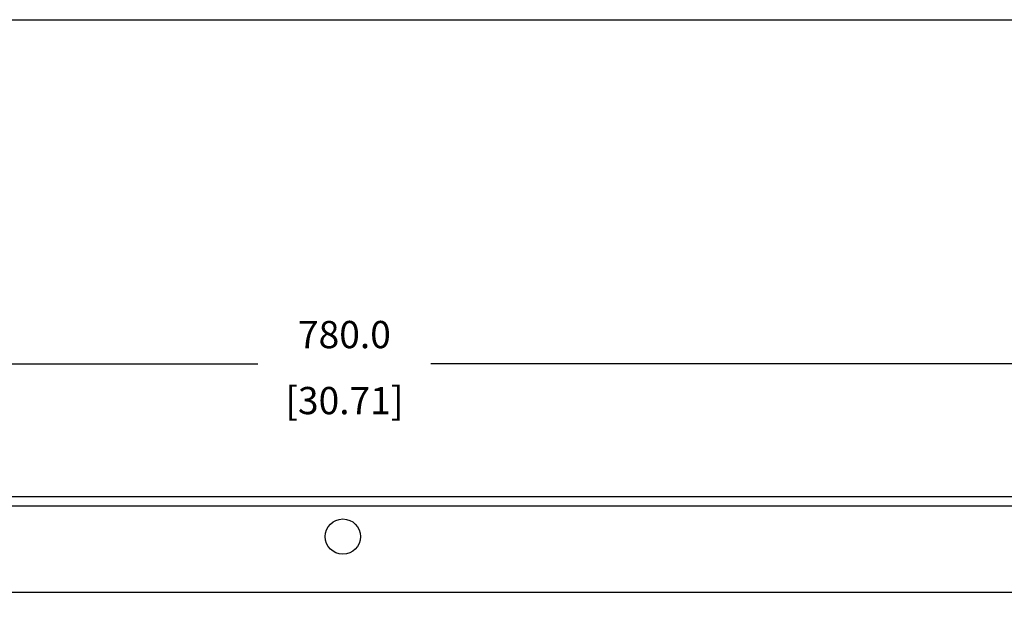
# Model space of a CAD drawing. Units: inches. Extents: x 0 to 99, y 0 to 67.9.
# Drawn here: x 31.2 to 41.2, y 61.8 to 67.9 of the extents above; entities that cross this region are included whole.
import ezdxf
from ezdxf.enums import TextEntityAlignment as Align

# ---------------------------------------------------------------- set-up
doc = ezdxf.new("R2010")
doc.units = ezdxf.units.IN
doc.header["$LTSCALE"] = 2
doc.header["$MEASUREMENT"] = 0
for name, color, linetype in [('BRDR', 6, 'Continuous'), ('LINE', 2, 'Continuous'), ('TEXT', 4, 'Continuous')]:
    doc.layers.add(name, color=color, linetype=linetype)
doc.styles.add('ROMANS', font='romans.shx')
doc.dimstyles.new('Startco mm [in] Diam. Rad.', dxfattribs={"dimscale": 4, "dimtxt": 0.069, "dimasz": 0.1, "dimexe": 0.18, "dimexo": 0.063, "dimgap": 0.04, "dimtad": 0, "dimdec": 1, "dimlfac": 25.4, "dimrnd": 1e-08, "dimzin": 0, "dimdsep": 46, "dimtxsty": 'ROMANS', "dimcen": 0.09, "dimdle": 0.5, "dimclrd": 256, "dimclre": 256, "dimclrt": 256, "dimadec": 0, "dimazin": 1, "dimtfac": 2.173913, "dimtdec": 1, "dimtofl": 0, "dimtmove": 0, "dimatfit": 3, "dimfxl": 0, "dimtolj": 1, "dimtzin": 4, "dimlwd": -1, "dimlwe": -1, "dimarcsym": 0})

# ---------------------------------------------------------------- blocks, each defined once
blk = doc.blocks.new('*D1')
at = {"layer": 'Defpoints', "color": 0}
for p in [(49.8861, 64.3905), (19.1775, 63.0476), (49.8861, 63.0494)]:
    blk.add_point(p, dxfattribs=at)
at = {"layer": 'TEXT'}
for p, q in [((19.1775, 63.2996), (19.1775, 65.1105)), ((49.8861, 63.3014), (49.8861, 65.1105)), ((19.5775, 64.3905), (33.6555, 64.3905)), ((49.4861, 64.3905), (35.4081, 64.3905))]:
    blk.add_line(p, q, dxfattribs=at)
for points in [[(19.5775, 64.4572), (19.5775, 64.3239), (19.1775, 64.3905)], [(49.4861, 64.4572), (49.4861, 64.3239), (49.8861, 64.3905)]]:
    blk.add_solid(points, dxfattribs=at)
at = {"layer": 'TEXT', "char_height": 0.276, "attachment_point": 5, "style": 'ROMANS'}
for s, insert in [('\\A1;780.0', (34.5318, 64.6885)), ('\\A1;[30.71]', (34.5318, 64.0203))]:
    blk.add_mtext(s, dxfattribs=dict(at, insert=insert))
blk = doc.blocks.new('LF BORDER FOR WEB DRAWINGS')
at = {"layer": 'BRDR'}
blk.add_lwpolyline([(33, 0), (0, 0), (0, 22.625), (33, 22.625)], close=True, dxfattribs=at)
at = {"layer": 'TEXT', "style": 'ROMANS'}
for tag, p in [('REVISION_NOTE', (28.0729, 1.9502)), ('CURRENT_REV_NUMBER', (32.0467, 1.9507)), ('DWG_NAME', (29.0926, 0.0914)), ('REV_NO.', (32.0842, 0.0913))]:
    blk.add_attdef(tag, p, '', height=0.1, dxfattribs=at)
at = {"layer": 'TEXT', "style": 'ROMANS', "width": 0.629787}
blk.add_attdef('ISSUE_DATE', text='', height=0.1, dxfattribs=at).set_placement((32.3962, 1.952), (32.9511, 1.952), align=Align.FIT)

msp = doc.modelspace()

# ---------------------------------------------------------------- linework, layer by layer
at = {"layer": 'LINE'}
for p, q in [((22.1046, 63.0494), (49.8861, 63.0494)), ((49.8861, 62.9505), (22.1046, 62.9505)), ((49.8861, 62.0766), (22.3409, 62.0766))]:
    msp.add_line(p, q, dxfattribs=at)
msp.add_circle((34.5159, 62.6438), 0.1781, dxfattribs=at)

# ---------------------------------------------------------------- block references
at = {"layer": 'TEXT', "xscale": 3, "yscale": 3, "zscale": 3}
msp.add_blockref('LF BORDER FOR WEB DRAWINGS', (0, 0), dxfattribs=at)

# ---------------------------------------------------------------- dimensions: what is measured, and where the dimension line sits
at = {"layer": 'TEXT'}
dim = msp.add_linear_dim(base=(49.8861, 64.3905), p1=(19.1775, 63.0476), p2=(49.8861, 63.0494), dimstyle='Startco mm [in] Diam. Rad.', override={"dimpost": '\\X'}, dxfattribs=at)
dim.commit()
dim.dimension.update_dxf_attribs({"geometry": '*D1', "text_midpoint": (34.5318, 64.3905)})

doc.saveas('drawing.dxf')
